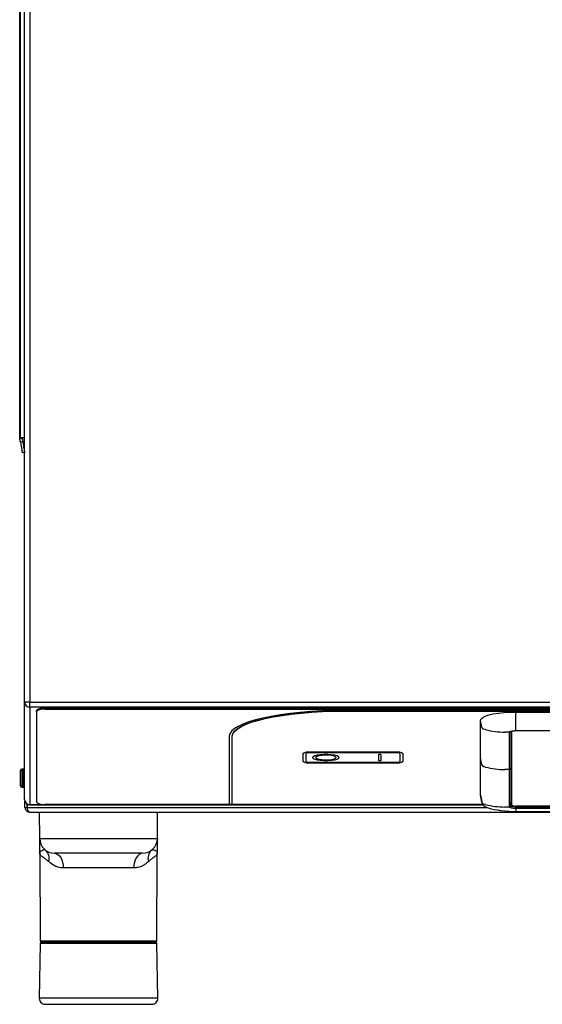
# Model space of a CAD drawing. Units: millimetres. Extents: x 0 to 992, y -1194 to 650.
# Drawn here: x 0 to 177, y -19 to 315 of the extents above; entities that cross this region are included whole.
import ezdxf

# ---------------------------------------------------------------- set-up
doc = ezdxf.new("R2010")
doc.units = ezdxf.units.MM
doc.linetypes.add('SLD-DURCHGEHEND', pattern=[0])
doc.layers.add('Moffat_Details', color=160, linetype='Continuous')
doc.layers.add('Moffat_Profile', color=1, linetype='Continuous')

msp = doc.modelspace()

# ---------------------------------------------------------------- linework, layer by layer
at = {"layer": 'Moffat_Details'}
for p, q in [((5.69, 80.4), (5.69, 80.74)), ((5.69, 80.4), (5.69, 49.58)), ((509.69, 81.42), (8.69, 81.42)), ((509.69, 81.08), (8.69, 81.08)), ((512.29, 80.74), (110.19, 80.74)), ((110.19, 80.56), (512.65, 80.56)), ((110.19, 80.52), (512.65, 80.52)), ((156.49, 64.77), (156.49, 77.49)), ((168.47, 80.19), (349.91, 80.19)), ((167.05, 48.64), (167.05, 73.75)), ((168.47, 73.9), (168.47, 73.9)), ((71.19, 71.97), (71.19, 48.91)), ((72.19, 72.02), (72.19, 71.97)), ((72.19, 48.91), (72.19, 71.97)), ((96.19, 66.04), (96.19, 63.5)), ((97.19, 66.05), (97.19, 66.04)), ((97.19, 66.04), (97.19, 63.5)), ((127.83, 66.57), (98.55, 66.57)), ((127.83, 66.35), (98.55, 66.35)), ((127.83, 66.34), (98.55, 66.34)), ((100.48, 64.78), (100.48, 64.77)), ((107.48, 64.77), (107.48, 64.78)), ((121.78, 65.71), (121.78, 63.82)), ((122.48, 65.78), (122.08, 65.78)), ((122.08, 63.77), (122.48, 63.77)), ((122.08, 63.76), (122.48, 63.76)), ((122.78, 63.82), (122.78, 65.71)), ((129.19, 66.05), (129.19, 66.04)), ((129.19, 63.5), (129.19, 66.04)), ((130.19, 63.5), (130.19, 66.04)), ((156.49, 52.05), (156.49, 64.77)), ((98.55, 63.19), (127.83, 63.19)), ((98.55, 62.98), (127.83, 62.98)), ((98.55, 62.97), (127.83, 62.97)), ((8.69, 48.91), (71.19, 48.91)), ((349.84, 48.3), (168.55, 48.3)), ((168.47, 46.49), (349.91, 46.49))]:
    msp.add_line(p, q, dxfattribs=at)
at = {"layer": 'Moffat_Details', "linetype": 'SLD-DURCHGEHEND'}
for p, q in [((8.69, 81.08), (8.69, 81.42)), ((110.19, 80.56), (110.19, 80.52)), ((156.93, 75.02), (156.49, 77.49)), ((168.47, 77.61), (168.47, 80.19)), ((168.47, 76.9), (168.47, 77.61)), ((158.17, 74.25), (157.49, 74.43)), ((168.47, 76.57), (168.47, 76.9)), ((168.47, 74.25), (168.47, 76.57)), ((168.47, 73.9), (168.47, 74.25)), ((166.28, 73.41), (164.74, 73.41)), ((166.28, 73.41), (166.28, 73.41)), ((98.55, 66.35), (98.55, 66.34)), ((122.08, 63.77), (122.08, 63.76)), ((122.48, 63.77), (122.48, 63.76)), ((127.83, 66.35), (127.83, 66.34)), ((156.93, 62.29), (156.49, 64.77)), ((98.55, 62.98), (98.55, 62.97)), ((127.83, 62.98), (127.83, 62.97)), ((158.17, 61.53), (157.49, 61.71)), ((166.28, 60.69), (164.74, 60.69)), ((166.79, 48.45), (166.84, 51.06)), ((166.28, 47.96), (164.74, 47.96)), ((166.79, 48.45), (166.79, 48.45)), ((168.47, 48.07), (168.47, 48.3)), ((168.47, 48.07), (168.47, 48.07)), ((168.47, 47.47), (168.47, 47.47)), ((168.47, 47.47), (168.47, 47.12)), ((168.47, 47.12), (168.47, 46.49))]:
    msp.add_line(p, q, dxfattribs=at)
at = {"layer": 'Moffat_Details', "flags": 128}
for points in [[(110.19, 80.74), (106.37, 80.7), (102.58, 80.57), (98.87, 80.36), (95.27, 80.07), (91.81, 79.7), (88.53, 79.26), (85.45, 78.75), (82.62, 78.17), (80.04, 77.53), (77.76, 76.84), (75.8, 76.1), (74.16, 75.32), (72.87, 74.51), (71.94, 73.68), (71.38, 72.83), (71.19, 71.97)], [(72.19, 72.02), (72.38, 72.85), (72.92, 73.68), (73.83, 74.5), (75.08, 75.29), (76.68, 76.05), (78.6, 76.76), (80.82, 77.44), (83.32, 78.06), (86.09, 78.62), (89.08, 79.12), (92.28, 79.55), (95.65, 79.91), (99.16, 80.2), (102.78, 80.4), (106.47, 80.52), (110.19, 80.56)], [(72.19, 71.97), (72.38, 72.8), (72.92, 73.63), (73.83, 74.45), (75.08, 75.24), (76.68, 76), (78.6, 76.72), (80.82, 77.39), (83.32, 78.01), (86.09, 78.57), (89.08, 79.07), (92.28, 79.51), (95.65, 79.86), (99.16, 80.15), (102.78, 80.35), (106.47, 80.47), (110.19, 80.52)], [(156.49, 77.49), (156.67, 77.96), (157.21, 78.41), (158.09, 78.84), (159.29, 79.22), (160.77, 79.56), (162.48, 79.83), (164.37, 80.03), (166.39, 80.15), (168.47, 80.19)], [(168.47, 73.89), (168.47, 73.89), (168.47, 73.9)], [(168.47, 73.89), (201.8, 73.89), (349.91, 73.89)], [(108.48, 64.77), (108.29, 65.05), (107.76, 65.32), (106.92, 65.53), (105.85, 65.69), (104.62, 65.77), (103.34, 65.77), (102.11, 65.69), (101.03, 65.53), (100.19, 65.32), (99.66, 65.05), (99.48, 64.77), (99.66, 64.48), (100.19, 64.22), (101.03, 64), (102.11, 63.85), (103.34, 63.77), (104.62, 63.77), (105.85, 63.85), (106.92, 64), (107.76, 64.22), (108.29, 64.48), (108.48, 64.77)], [(99.48, 64.78), (99.66, 64.49), (100.19, 64.23), (101.03, 64.01), (102.11, 63.86), (103.34, 63.78), (104.62, 63.78), (105.85, 63.86), (106.92, 64.01), (107.76, 64.23), (108.29, 64.49), (108.48, 64.78), (108.48, 64.78)], [(107.48, 64.78), (107.29, 65.03), (106.74, 65.26), (105.89, 65.44), (104.84, 65.54), (103.69, 65.56), (102.57, 65.5), (101.61, 65.36), (100.9, 65.15), (100.52, 64.91), (100.48, 64.78)], [(107.48, 64.77), (107.29, 65.02), (106.74, 65.25), (105.89, 65.43), (104.84, 65.53), (103.69, 65.55), (102.57, 65.49), (101.61, 65.35), (100.9, 65.14), (100.52, 64.9), (100.52, 64.64), (100.9, 64.39), (101.61, 64.19), (102.57, 64.05), (103.69, 63.98), (104.84, 64.01), (105.89, 64.11), (106.74, 64.29), (107.29, 64.51), (107.48, 64.77)], [(156.5, 51.94), (156.58, 51.46), (156.78, 50.37), (156.93, 49.56), (156.94, 49.48), (156.94, 49.47), (156.94, 49.47), (156.94, 49.47), (156.94, 49.47), (156.94, 49.47), (156.94, 49.45), (157.18, 48.9), (157.62, 48.44), (158.21, 48.07), (159.09, 47.69), (160.09, 47.38), (161.12, 47.15), (162.19, 46.96), (162.7, 46.88), (162.81, 46.87), (162.86, 46.86), (162.89, 46.86), (162.9, 46.85), (162.9, 46.85), (162.9, 46.85), (162.9, 46.85), (162.9, 46.85), (162.91, 46.85), (163.1, 46.83), (163.17, 46.82), (163.23, 46.81), (163.24, 46.81), (163.24, 46.81), (163.24, 46.81), (163.24, 46.81), (163.26, 46.81), (164.76, 46.64), (166.32, 46.53), (168.47, 46.47)]]:
    msp.add_lwpolyline(points, dxfattribs=at)
at = {"layer": 'Moffat_Details', "linetype": 'SLD-DURCHGEHEND', "flags": 128}
for points in [[(166.79, 73.68), (166.79, 73.67), (166.79, 72.75), (166.79, 69.09), (166.79, 61.17)], [(168.47, 73.9), (195.76, 73.9), (250.34, 73.9), (300.13, 73.9), (310.69, 73.9), (349.91, 73.9)], [(166.28, 60.69), (166.28, 66.82), (166.28, 70.68), (166.28, 73.41)], [(166.28, 47.96), (166.28, 54.1), (166.28, 54.69), (166.28, 58.69), (166.28, 60.69)], [(166.79, 61.17), (166.79, 60.94), (166.79, 60.03), (166.79, 56.37), (166.79, 48.45)], [(168.47, 47.47), (168.47, 47.5), (168.47, 47.55), (168.47, 47.61), (168.47, 47.69), (168.47, 47.78), (168.47, 47.87), (168.47, 47.97), (168.47, 48.07)], [(168.47, 47.47), (168.47, 47.5), (168.47, 47.55), (168.47, 47.61), (168.47, 47.69), (168.47, 47.78), (168.47, 47.87), (168.47, 47.97), (168.47, 48.07)], [(349.91, 47.47), (322.62, 47.47), (268.04, 47.47), (218.26, 47.47), (212.91, 47.47), (177.36, 47.47), (168.47, 47.47)]]:
    msp.add_lwpolyline(points, dxfattribs=at)
at = {"layer": 'Moffat_Details'}
for centre, radius, start, end in [((7.98, 77.58), 3.91, 79.4966, 125.8583), ((7.98, 77.24), 3.91, 79.4966, 125.8583), ((97.99, 63.55), 3.07, 79.4956, 125.8591), ((98.23, 64.61), 1.77, 79.4953, 125.8591), ((98.23, 64.6), 1.77, 79.4937, 125.8608), ((122, 65.4), 0.39, 79.4843, 125.8769), ((122, 64.15), 0.391, 234.1432, 280.5064), ((122, 64.14), 0.391, 234.1432, 280.5064), ((122.55, 65.4), 0.39, 54.1207, 100.5181), ((122.55, 64.15), 0.391, 259.4912, 305.8591), ((122.55, 64.14), 0.391, 259.4912, 305.8591), ((128.39, 63.55), 3.07, 54.1409, 100.5044), ((128.16, 64.61), 1.77, 54.1417, 100.5039), ((128.16, 64.6), 1.77, 54.14, 100.5056), ((97.99, 66), 3.07, 234.1409, 280.5044), ((97.99, 65.99), 3.07, 234.1409, 280.5044), ((98.23, 64.93), 1.77, 234.1392, 280.5063), ((128.39, 66), 3.07, 259.4956, 305.8591), ((128.39, 65.99), 3.07, 259.4956, 305.8591), ((128.16, 64.93), 1.77, 259.4944, 305.86), ((7.98, 52.75), 3.91, 234.1417, 280.5034), ((168.19, 50.22), 1.95, 234.142, 280.503)]:
    msp.add_arc(centre, radius, start, end, dxfattribs=at)
at = {"layer": 'Moffat_Details', "linetype": 'SLD-DURCHGEHEND'}
for centre, radius, start, end in [((157.67, 75.16), 0.75, 190.6825, 255.8016), ((164.74, 99.44), 26.03, 255.3752, 270.0053), ((166.28, 73.92), 0.51, 269.6832, 327.7313), ((166.28, 73.92), 0.51, 269.6982, 327.7199), ((157.67, 62.43), 0.75, 190.684, 255.8001), ((164.74, 86.71), 26.03, 255.3752, 270.0048), ((166.29, 61.19), 0.502, 269.2856, 358.228), ((167.33, 51.05), 0.491, 124.8214, 178.757), ((164.74, 73.99), 26.03, 255.3752, 270.0048), ((166.29, 48.46), 0.502, 269.287, 358.2301)]:
    msp.add_arc(centre, radius, start, end, dxfattribs=at)
for points, knots in [([(166.28, 73.41), (166.31, 73.46), (166.36, 73.57), (166.72, 73.72), (167.24, 73.83), (167.86, 73.89), (168.29, 73.9), (168.47, 73.9)], [0, 0, 0, 0, 0.220637, 0.4174395, 0.6277057, 0.8374915, 1, 1, 1, 1]), ([(166.84, 51.06), (166.84, 51.14), (166.84, 51.52), (166.84, 53.12), (166.83, 57.08), (166.84, 62.96), (166.84, 68.91), (166.84, 72.43), (166.84, 73.72)], [0, 0, 0, 0, 0.010087, 0.050435, 0.211828, 0.534614, 0.828826, 1, 1, 1, 1]), ([(167.05, 50.9), (167.01, 50.91), (166.87, 50.96), (166.85, 51.02), (166.84, 51.06)], [0, 0, 0, 0, 0.287883, 1, 1, 1, 1]), ([(168.47, 47.47), (168.38, 47.47), (168.03, 47.47), (167.55, 47.51), (167.01, 47.59), (166.59, 47.7), (166.32, 47.83), (166.29, 47.92), (166.28, 47.96)], [0, 0, 0, 0, 0.0821242, 0.3015593, 0.4332704, 0.6443226, 0.8548426, 1, 1, 1, 1]), ([(166.79, 48.45), (166.79, 48.45), (166.79, 48.45), (166.83, 48.33), (167.02, 48.25), (167.35, 48.16), (167.77, 48.1), (168.14, 48.07), (168.4, 48.07), (168.47, 48.07)], [0, 0, 0, 0, 0.000023, 0.143828, 0.357011, 0.565695, 0.697585, 0.919128, 1, 1, 1, 1]), ([(168.47, 48.07), (168.81, 48.07), (170.5, 48.07), (177.62, 48.07), (206.06, 48.07), (249, 48.07), (289.3, 48.07), (320.99, 48.07), (336.84, 48.07), (349.91, 48.07)], [0, 0, 0, 0, 0.0055996, 0.0279983, 0.1175927, 0.4759705, 0.7379852, 0.7838007, 1, 1, 1, 1])]:
    msp.add_open_spline(points, degree=3, knots=knots, dxfattribs=at)
at = {"layer": 'Moffat_Details'}
msp.add_open_spline([(166.69, 73.64), (166.7, 73.65), (166.71, 73.66), (166.84, 73.71), (167.11, 73.78), (167.62, 73.85), (168.13, 73.89), (168.44, 73.89), (168.53, 73.89)], degree=3, knots=[0, 0, 0, 0, 0.083401, 0.188762, 0.393267, 0.625822, 0.895582, 1, 1, 1, 1], dxfattribs=at)
at = {"layer": 'Moffat_Profile'}
for p, q in [((1.69, 83.62), (1.69, 643.45)), ((0.02, 173.41), (0.02, 595.1)), ((0.26, 173.41), (0.02, 173.41)), ((0.05, 173.09), (0.84, 173.23)), ((0.05, 173.09), (0.05, 173.1)), ((0.26, 173.41), (1.69, 173.41)), ((0.84, 173.38), (1.46, 169.84)), ((0.84, 173.23), (0.84, 173.24)), ((1.69, 168.39), (0.9, 168.25)), ((1.46, 169.84), (1.44, 169.84)), ((1.69, 50.52), (1.69, 83.62)), ((0.29, 55.15), (0.29, 60.35)), ((1.29, 60.85), (0.79, 60.85)), ((0.79, 54.65), (1.29, 54.65)), ((156.5, 51.94), (156.49, 52.05)), ((1.79, 47.85), (1.79, 49.92)), ((1.79, 47.85), (2.59, 47.85)), ((2.59, 47.85), (2.59, 48.96)), ((2.61, 48.95), (2.61, 47.85)), ((3.49, 48.72), (157.36, 48.72)), ((71.19, 48.96), (72.19, 48.96)), ((72.19, 48.91), (157.18, 48.91)), ((3.39, 46.25), (515.19, 46.25)), ((6.83, 37.23), (6.79, 46.25)), ((46.75, 37.23), (46.79, 46.25)), ((168.47, 46.49), (168.47, 46.47)), ((6.85, 32.3), (6.98, 2.55)), ((8.54, 33.38), (8.73, 33.33)), ((41.75, 32.25), (11.83, 32.25)), ((46.6, 2.55), (46.73, 32.3)), ((6.99, 1.66), (6.66, -17.01)), ((46.3, 2.25), (7.28, 2.25)), ((14.69, 2.25), (14.69, 1.95)), ((38.89, 1.95), (38.89, 2.25)), ((46.92, -17.01), (46.6, 1.66))]:
    msp.add_line(p, q, dxfattribs=at)
at = {"layer": 'Moffat_Profile', "linetype": 'SLD-DURCHGEHEND'}
for p, q in [((3.49, 643.45), (3.49, 83.62)), ((0.26, 173.41), (0.26, 595.1)), ((0.05, 173.1), (0.84, 173.24)), ((1.06, 171.98), (0.27, 171.84)), ((0.84, 173.41), (0.84, 173.38)), ((3.49, 83.62), (1.69, 83.62)), ((3.49, 83.62), (514.89, 83.62)), ((3.49, 81.87), (3.49, 83.62)), ((514.89, 81.87), (3.49, 81.87)), ((3.49, 81.87), (3.49, 48.76)), ((0.79, 60.85), (0.79, 54.65)), ((1.29, 57.75), (1.29, 60.85)), ((1.29, 54.65), (1.29, 57.75)), ((156.93, 49.57), (156.49, 52.05)), ((2.61, 47.85), (158.71, 47.85)), ((3.49, 48.76), (157.31, 48.76)), ((3.49, 48.76), (3.49, 48.72)), ((158.17, 48.81), (157.49, 48.98)), ((6.83, 37.23), (46.75, 37.23)), ((38.75, 27.27), (14.83, 27.27)), ((6.98, 2.55), (46.6, 2.55)), ((46.6, 1.66), (6.99, 1.66)), ((46.92, -17.01), (6.66, -17.01))]:
    msp.add_line(p, q, dxfattribs=at)
at = {"layer": 'Moffat_Profile', "flags": 128}
for points in [[(0.27, 171.84), (0.23, 172.07), (0.19, 172.29), (0.15, 172.51), (0.12, 172.7), (0.09, 172.87), (0.07, 172.99), (0.06, 173.06), (0.05, 173.09)], [(0.27, 171.84), (0.39, 171.15), (0.51, 170.5), (0.61, 169.91), (0.7, 169.39), (0.78, 168.96), (0.84, 168.62), (0.88, 168.38), (0.9, 168.25)], [(0.84, 173.23), (0.84, 173.2), (0.86, 173.13), (0.88, 173), (0.91, 172.84), (0.94, 172.65), (0.98, 172.43), (1.02, 172.21), (1.06, 171.98)], [(1.06, 171.98), (1.18, 171.29), (1.3, 170.64), (1.4, 170.05), (1.49, 169.53), (1.57, 169.1), (1.63, 168.76), (1.67, 168.52), (1.69, 168.39)]]:
    msp.add_lwpolyline(points, dxfattribs=at)
at = {"layer": 'Moffat_Profile', "linetype": 'SLD-DURCHGEHEND', "flags": 128}
for points in [[(11.83, 32.25), (12.42, 32.16), (12.98, 31.87), (13.5, 31.41), (13.95, 30.8), (14.32, 30.04), (14.6, 29.18), (14.77, 28.25), (14.83, 27.27)], [(41.75, 32.25), (41.17, 32.16), (40.61, 31.87), (40.09, 31.41), (39.63, 30.8), (39.26, 30.04), (38.98, 29.18), (38.81, 28.25), (38.75, 27.27)]]:
    msp.add_lwpolyline(points, dxfattribs=at)
at = {"layer": 'Moffat_Profile'}
for centre, radius, start, end in [((1.82, 173.41), 1.8, 180, 190), ((1.82, 173.41), 1, 180, 190), ((-19.51, 172.96), 21.21, 351.5383, 359.4451), ((0.79, 60.35), 0.5, 90, 180), ((1.29, 60.35), 0.5, 36.8699, 90), ((0.79, 55.15), 0.5, 180, 270), ((1.29, 55.15), 0.5, 270, 323.1301), ((3.49, 50.52), 1.8, 180, 270), ((11.83, 37.25), 5, 180.25, 270), ((41.75, 37.25), 5, 270, 359.75), ((7.28, 2.55), 0.3, 180.25, 270), ((7.29, 1.65), 0.3, 90, 179), ((46.3, 2.55), 0.3, 270, 359.75), ((46.3, 1.65), 0.3, 1, 90), ((8.66, -17.05), 2, 179, 270), ((44.92, -17.05), 2, 270, 1)]:
    msp.add_arc(centre, radius, start, end, dxfattribs=at)
at = {"layer": 'Moffat_Profile', "linetype": 'SLD-DURCHGEHEND'}
for centre, radius, start, end in [((3.47, 83.65), 1.78, 180.7529, 270.7345), ((3.47, 50.54), 1.78, 180.7514, 270.7361), ((157.67, 49.71), 0.75, 190.6795, 255.8047), ((6.2, 30.46), 3.82, 344.2272, 48.496), ((47.38, 30.46), 3.82, 131.504, 195.7728)]:
    msp.add_arc(centre, radius, start, end, dxfattribs=at)
at = {"layer": 'Moffat_Profile'}
for points, knots in [([(1.79, 47.85), (1.81, 47.67), (1.85, 47.31), (2.12, 46.84), (2.52, 46.47), (2.98, 46.28), (3.27, 46.26), (3.39, 46.25)], [0, 0, 0, 0, 0.207481, 0.415541, 0.630214, 0.852714, 1, 1, 1, 1]), ([(2.59, 47.85), (2.59, 47.76), (2.6, 47.66), (2.64, 47.58), (2.64, 47.58)], [0, 0, 0, 0, 0.978336, 1, 1, 1, 1]), ([(3.39, 46.25), (3.28, 46.28), (3.11, 46.33), (2.85, 46.63), (2.74, 46.99), (2.66, 47.42), (2.62, 47.7), (2.61, 47.85)], [0, 0, 0, 0, 0.287413, 0.461055, 0.681286, 0.828296, 1, 1, 1, 1]), ([(6.85, 32.25), (6.85, 32.92), (6.84, 34.25), (6.84, 35.86), (6.83, 36.98), (6.83, 37.15), (6.83, 37.23)], [0, 0, 0, 0, 0.2799491, 0.5595871, 0.7799947, 1, 1, 1, 1]), ([(46.75, 37.23), (46.75, 37.1), (46.75, 36.83), (46.74, 34.99), (46.74, 33.29), (46.73, 32.25)], [0, 0, 0, 0, 0.279711, 0.560181, 1, 1, 1, 1]), ([(26.79, 1.95), (25.67, 1.95), (23.38, 1.95), (19.98, 1.95), (16.68, 1.95), (13.69, 1.95), (11.18, 1.95), (9.25, 1.95), (7.99, 1.95), (7.34, 1.95), (7.35, 1.95), (7.35, 1.95)], [0, 0, 0, 0, 0.109479, 0.22461, 0.343842, 0.465236, 0.58663, 0.705862, 0.820993, 0.930472, 1, 1, 1, 1]), ([(46.23, 1.95), (46.23, 1.95), (46.24, 1.95), (45.6, 1.95), (44.34, 1.95), (42.41, 1.95), (39.89, 1.95), (36.9, 1.95), (33.61, 1.95), (30.2, 1.95), (27.91, 1.95), (26.79, 1.95)], [0, 0, 0, 0, 0.069528, 0.179007, 0.294138, 0.41337, 0.534764, 0.656158, 0.77539, 0.890521, 1, 1, 1, 1]), ([(8.74, -19.05), (8.8, -19.05), (8.94, -19.05), (10.71, -19.05), (13.56, -19.05), (17.42, -19.05), (21.97, -19.05), (25.2, -19.05), (26.79, -19.05)], [0, 0, 0, 0, 0.1504971, 0.3179211, 0.4853444, 0.6589606, 0.8325763, 1, 1, 1, 1]), ([(26.79, -19.05), (28.38, -19.05), (31.62, -19.05), (36.16, -19.05), (40.03, -19.05), (42.87, -19.05), (44.64, -19.05), (44.78, -19.05), (44.85, -19.05)], [0, 0, 0, 0, 0.167424, 0.341039, 0.514656, 0.682079, 0.849503, 1, 1, 1, 1])]:
    msp.add_open_spline(points, degree=3, knots=knots, dxfattribs=at)
at = {"layer": 'Moffat_Profile', "linetype": 'SLD-DURCHGEHEND'}
for points, knots in [([(6.85, 32.25), (6.86, 32.32), (6.87, 32.47), (6.97, 32.68), (7.12, 32.88), (7.33, 33.07), (7.61, 33.24), (7.94, 33.39), (8.19, 33.42), (8.31, 33.43)], [0, 0, 0, 0, 0.134242, 0.269203, 0.405448, 0.543962, 0.686935, 0.837075, 1, 1, 1, 1]), ([(9.88, 29.43), (9.59, 29.67), (8.99, 30.17), (8.23, 30.67), (7.67, 31.09), (7.29, 31.42), (7.04, 31.71), (6.88, 31.98), (6.86, 32.16), (6.85, 32.25)], [0, 0, 0, 0, 0.163787, 0.331216, 0.499687, 0.624418, 0.749483, 0.874752, 1, 1, 1, 1]), ([(46.73, 32.25), (46.72, 32.16), (46.7, 31.98), (46.54, 31.71), (46.3, 31.42), (45.91, 31.09), (45.35, 30.67), (44.6, 30.18), (44, 29.67), (43.71, 29.43)], [0, 0, 0, 0, 0.125441, 0.250685, 0.375963, 0.500963, 0.668311, 0.835602, 1, 1, 1, 1]), ([(44.85, 33.33), (45.01, 33.38), (45.28, 33.48), (45.75, 33.35), (46.1, 33.17), (46.38, 32.96), (46.58, 32.74), (46.71, 32.5), (46.72, 32.33), (46.73, 32.25)], [0, 0, 0, 0, 0.190292, 0.341554, 0.480376, 0.613619, 0.744008, 0.872334, 1, 1, 1, 1]), ([(14.83, 27.27), (14.51, 27.29), (13.86, 27.32), (12.92, 27.54), (11.45, 28.1), (10.55, 28.86), (9.88, 29.43)], [0, 0, 0, 0, 0.1570549, 0.3228719, 0.4991736, 1, 1, 1, 1]), ([(43.71, 29.43), (43.39, 29.14), (42.75, 28.56), (41.58, 27.88), (40.25, 27.38), (39.24, 27.31), (38.75, 27.27)], [0, 0, 0, 0, 0.2497152, 0.497481, 0.7597598, 1, 1, 1, 1])]:
    msp.add_open_spline(points, degree=3, knots=knots, dxfattribs=at)

doc.saveas('drawing.dxf')
